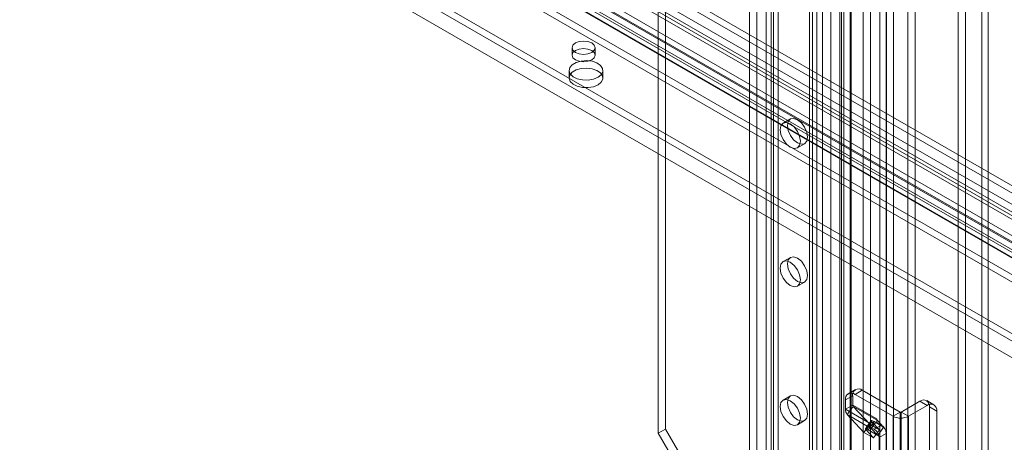
# Model space of a CAD drawing. Units: millimetres. Extents: x 0 to 420, y 0 to 297.
# Drawn here: x 321 to 350, y 113 to 126 of the extents above; entities that cross this region are included whole.
import ezdxf

# ---------------------------------------------------------------- set-up
doc = ezdxf.new("R2010")
doc.units = ezdxf.units.MM

msp = doc.modelspace()

# ---------------------------------------------------------------- linework, layer by layer
at = {"color": 7, "linetype": 'Continuous', "lineweight": 15}
for p, q in [((349.728, 91.533), (349.728, 188.337)), ((349.537, 188.227), (349.537, 91.423)), ((346.726, 90.66), (346.726, 186.685)), ((346.938, 90.782), (346.938, 186.807)), ((347.362, 186.807), (347.362, 90.782)), ((347.574, 90.66), (347.574, 186.685)), ((343.402, 185.99), (343.402, 100.253)), ((346.042, 97.059), (346.042, 186.204)), ((346.263, 186.115), (346.263, 96.97)), ((346.538, 96.984), (346.538, 186.129)), ((346.729, 97.094), (346.729, 186.239)), ((343.19, 185.868), (343.19, 100.131)), ((345.093, 185.742), (345.093, 95.074)), ((345.354, 185.701), (345.354, 95.034)), ((345.402, 96.229), (345.402, 185.92)), ((345.474, 96.365), (345.474, 185.962)), ((345.663, 185.88), (345.663, 96.188)), ((345.695, 96.276), (345.695, 185.872)), ((344.463, 185.133), (344.463, 99.396)), ((344.675, 185.255), (344.675, 99.518)), ((344.463, 99.151), (344.463, 184.888)), ((344.551, 99.274), (344.551, 185.01)), ((344.851, 99.274), (344.851, 185.01)), ((344.675, 99.029), (344.675, 184.765)), ((342.695, 98.375), (342.695, 184.112)), ((342.907, 98.498), (342.907, 184.235)), ((343.332, 184.235), (343.332, 98.498)), ((343.544, 98.375), (343.544, 184.112)), ((348.847, 169.701), (348.847, 109.603)), ((349.059, 169.578), (349.059, 109.481)), ((340.22, 139.651), (340.22, 113.522)), ((340.008, 139.529), (340.008, 113.4)), ((375.417, 106.271), (319.711, 138.429)), ((375.226, 106.161), (319.52, 138.319)), ((319.05, 138.036), (375.216, 105.611)), ((375.216, 105.391), (319.05, 137.815)), ((370.705, 107.102), (320.501, 136.085)), ((320.846, 136.119), (371.05, 107.136)), ((370.705, 106.882), (320.501, 135.864)), ((320.711, 135.885), (370.915, 106.902)), ((371.359, 106.958), (321.154, 135.94)), ((321.429, 135.968), (371.634, 106.985)), ((371.224, 106.724), (321.019, 135.706)), ((321.429, 135.747), (371.634, 106.765)), ((321.189, 135.445), (369.98, 107.279)), ((321.189, 134.955), (369.98, 106.789)), ((321.189, 134.735), (369.98, 106.569)), ((326.797, 133.784), (363.99, 112.313)), ((326.514, 133.621), (363.708, 112.149)), ((365.737, 107.5), (321.189, 133.216)), ((321.119, 133.037), (365.808, 107.238)), ((365.737, 107.279), (321.189, 132.996)), ((321.119, 132.547), (365.808, 106.748)), ((337.466, 124.767), (337.466, 124.546)), ((338.146, 124.546), (338.146, 124.767)), ((337.377, 124.097), (337.377, 123.877)), ((338.377, 123.877), (338.377, 124.097)), ((343.899, 122.664), (343.687, 122.541)), ((344.107, 121.814), (344.319, 121.936)), ((343.899, 118.581), (343.687, 118.458)), ((344.107, 117.731), (344.319, 117.853)), ((345.819, 114.686), (345.606, 114.563)), ((346.019, 114.666), (345.806, 114.543)), ((346.019, 114.666), (347.136, 114.021)), ((343.899, 114.498), (343.687, 114.376)), ((345.524, 114.38), (345.736, 114.502)), ((345.524, 114.107), (345.524, 114.38)), ((345.736, 114.23), (345.736, 114.502)), ((345.806, 114.543), (346.924, 113.898)), ((347.716, 114.339), (347.164, 114.021)), ((347.928, 114.217), (347.716, 114.339)), ((348.128, 114.237), (347.916, 114.359)), ((345.736, 114.23), (345.524, 114.107)), ((345.524, 114.107), (346.231, 113.699)), ((345.749, 114.19), (345.575, 113.95)), ((345.736, 114.23), (346.443, 113.822)), ((346.456, 113.782), (345.749, 114.19)), ((345.749, 114.19), (346.241, 113.663)), ((347.928, 114.217), (347.376, 113.898)), ((347.999, 111.881), (347.999, 114.176)), ((347.999, 114.176), (348.211, 114.053)), ((348.211, 111.759), (348.211, 114.053)), ((344.107, 113.648), (344.319, 113.771)), ((345.575, 113.95), (346.282, 113.541)), ((345.575, 113.95), (346.067, 113.422)), ((346.284, 113.77), (346.11, 113.529)), ((346.191, 113.499), (346.365, 113.74)), ((346.365, 113.74), (346.648, 113.576)), ((346.443, 113.822), (346.443, 113.764)), ((346.456, 113.782), (346.443, 113.764)), ((346.443, 113.764), (346.443, 113.719)), ((346.648, 113.576), (346.456, 113.782)), ((347.136, 114.021), (346.924, 113.898)), ((346.924, 108.591), (346.924, 113.898)), ((347.136, 108.713), (347.136, 114.021)), ((347.164, 114.021), (347.164, 108.713)), ((347.164, 114.021), (347.376, 113.898)), ((347.376, 113.898), (347.376, 108.591)), ((340.22, 113.522), (340.008, 113.4)), ((340.22, 113.522), (341.635, 111.073)), ((346.067, 113.422), (346.241, 113.663)), ((346.305, 113.734), (346.131, 113.493)), ((346.35, 113.259), (346.131, 113.493)), ((346.191, 113.499), (346.474, 113.335)), ((346.231, 113.699), (346.231, 113.596)), ((346.245, 113.604), (346.231, 113.596)), ((346.231, 113.596), (346.372, 113.514)), ((346.241, 113.663), (346.524, 113.5)), ((346.386, 113.686), (346.245, 113.604)), ((346.386, 113.686), (346.282, 113.541)), ((346.474, 113.335), (346.282, 113.541)), ((346.524, 113.5), (346.305, 113.734)), ((346.35, 113.259), (346.524, 113.5)), ((346.584, 113.637), (346.372, 113.514)), ((346.443, 113.719), (346.386, 113.686)), ((346.443, 113.719), (346.584, 113.637)), ((346.474, 113.335), (346.648, 113.576)), ((340.008, 113.4), (341.422, 110.95)), ((346.067, 113.422), (346.35, 113.259)), ((346.514, 113.27), (346.726, 113.392)), ((346.514, 113.27), (346.514, 112.094)), ((346.726, 113.392), (346.726, 112.216))]:
    msp.add_line(p, q, dxfattribs=at)
at = {"color": 7, "linetype": 'Continuous', "lineweight": 15, "flags": 128}
for points in [[(338.047, 124.905), (337.936, 124.948), (337.806, 124.963), (337.676, 124.948), (337.566, 124.905), (337.492, 124.842), (337.466, 124.767), (337.492, 124.692), (337.566, 124.628), (337.676, 124.585), (337.806, 124.57), (337.936, 124.585), (338.047, 124.628), (338.12, 124.692), (338.146, 124.767), (338.12, 124.842), (338.047, 124.905)], [(338.047, 124.407), (338.12, 124.471), (338.146, 124.546), (338.12, 124.621), (338.047, 124.685), (337.936, 124.728), (337.806, 124.742), (337.676, 124.728), (337.566, 124.685), (337.492, 124.621), (337.466, 124.546), (337.492, 124.471), (337.566, 124.407), (337.676, 124.365), (337.806, 124.35), (337.936, 124.365), (338.047, 124.407)], [(338.231, 123.893), (338.097, 123.838), (337.939, 123.811), (337.774, 123.815), (337.621, 123.849), (337.495, 123.911), (337.411, 123.992), (337.377, 124.085), (337.398, 124.179), (337.47, 124.265), (337.586, 124.332), (337.734, 124.374), (337.898, 124.385), (338.059, 124.366), (338.2, 124.317), (338.307, 124.245), (338.366, 124.156), (338.373, 124.061), (338.326, 123.97), (338.231, 123.893)], [(338.231, 123.673), (338.097, 123.617), (337.939, 123.59), (337.774, 123.594), (337.621, 123.629), (337.495, 123.69), (337.411, 123.772), (337.377, 123.865), (337.398, 123.959), (337.47, 124.044), (337.586, 124.112), (337.734, 124.153), (337.898, 124.165), (338.059, 124.146), (338.2, 124.097), (338.307, 124.024), (338.366, 123.936), (338.373, 123.841), (338.326, 123.75), (338.231, 123.673)], [(343.6, 122.349), (343.623, 122.467), (343.687, 122.541), (343.784, 122.56), (343.897, 122.52), (344.011, 122.429), (344.107, 122.299), (344.172, 122.15), (344.194, 122.006), (344.172, 121.888), (344.107, 121.814), (344.011, 121.795), (343.897, 121.834), (343.784, 121.926), (343.687, 122.056), (343.623, 122.205), (343.6, 122.349)], [(343.812, 122.471), (343.835, 122.59), (343.899, 122.664), (343.996, 122.682), (344.109, 122.643), (344.223, 122.551), (344.319, 122.421), (344.384, 122.273), (344.406, 122.128), (344.384, 122.01), (344.319, 121.936), (344.223, 121.917), (344.109, 121.957), (343.996, 122.049), (343.899, 122.179), (343.835, 122.327), (343.812, 122.471)], [(343.6, 118.266), (343.623, 118.384), (343.687, 118.458), (343.784, 118.477), (343.897, 118.438), (344.011, 118.346), (344.107, 118.216), (344.172, 118.068), (344.194, 117.923), (344.172, 117.805), (344.107, 117.731), (344.011, 117.712), (343.897, 117.752), (343.784, 117.843), (343.687, 117.973), (343.623, 118.122), (343.6, 118.266)], [(343.812, 118.389), (343.835, 118.507), (343.899, 118.581), (343.996, 118.6), (344.109, 118.56), (344.223, 118.468), (344.319, 118.338), (344.384, 118.19), (344.406, 118.046), (344.384, 117.928), (344.319, 117.853), (344.223, 117.835), (344.109, 117.874), (343.996, 117.966), (343.899, 118.096), (343.835, 118.244), (343.812, 118.389)], [(343.6, 114.183), (343.623, 114.302), (343.687, 114.376), (343.784, 114.394), (343.897, 114.355), (344.011, 114.263), (344.107, 114.133), (344.172, 113.985), (344.194, 113.841), (344.172, 113.722), (344.107, 113.648), (344.011, 113.63), (343.897, 113.669), (343.784, 113.761), (343.687, 113.891), (343.623, 114.039), (343.6, 114.183)], [(343.812, 114.306), (343.835, 114.424), (343.899, 114.498), (343.996, 114.517), (344.109, 114.477), (344.223, 114.386), (344.319, 114.256), (344.384, 114.107), (344.406, 113.963), (344.384, 113.845), (344.319, 113.771), (344.223, 113.752), (344.109, 113.792), (343.996, 113.883), (343.899, 114.013), (343.835, 114.162), (343.812, 114.306)], [(346.365, 113.74), (346.339, 113.754), (346.317, 113.764), (346.3, 113.77), (346.289, 113.772), (346.283, 113.769), (346.284, 113.761), (346.291, 113.75), (346.305, 113.734)], [(346.131, 113.493), (346.118, 113.509), (346.11, 113.52), (346.11, 113.528), (346.115, 113.531), (346.126, 113.529), (346.143, 113.523), (346.165, 113.513), (346.191, 113.499)]]:
    msp.add_lwpolyline(points, dxfattribs=at)
at = {"color": 7, "linetype": 'Continuous', "lineweight": 15}
for centre, radius, start, end in [((345.908, 114.53), 0.175, 50.7967, 189.214), ((345.696, 114.408), 0.175, 50.7967, 189.214), ((347.826, 114.204), 0.175, 350.786, 129.2033), ((345.752, 114.094), 0.229, 176.6965, 219.222), ((345.793, 114.226), 0.0572, 176.6965, 219.222), ((348.038, 114.081), 0.175, 350.786, 129.2033), ((346.5, 113.818), 0.0572, 176.6965, 219.222), ((347.15, 114.335), 0.492, 242.6097, 297.3903), ((347.15, 114.048), 0.0307, 242.6097, 297.3903), ((346.522, 113.695), 0.291, 179.2052, 198.1276), ((346.412, 113.659), 0.176, 198.1784, 222.1756), ((346.207, 113.256), 0.307, 2.6055, 57.3945), ((346.419, 113.378), 0.307, 2.6055, 57.3945)]:
    msp.add_arc(centre, radius, start, end, dxfattribs=at)

doc.saveas('drawing.dxf')
